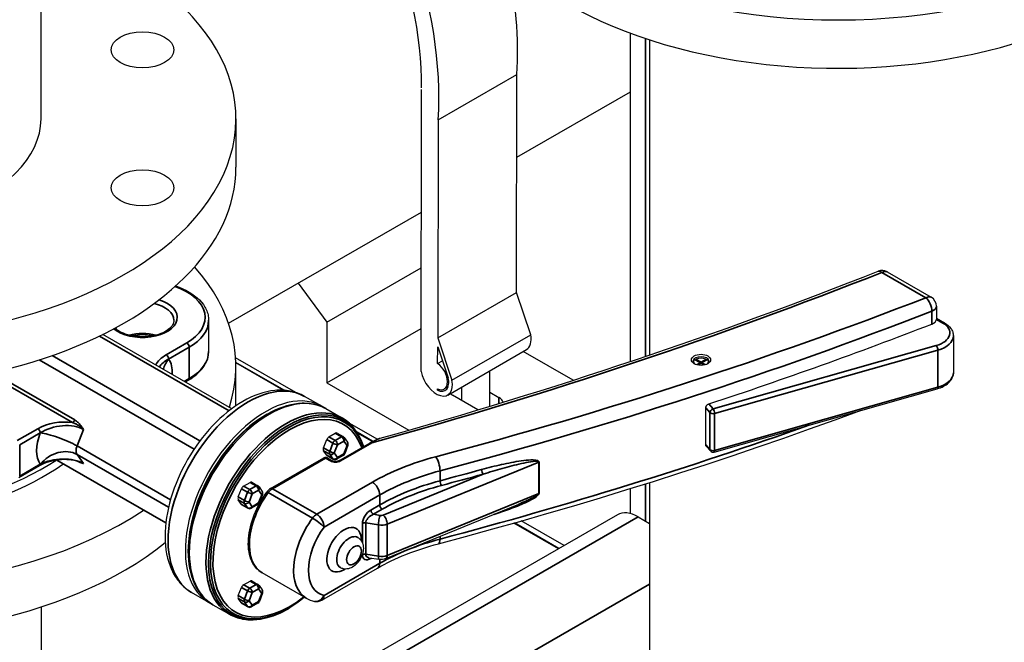
# Model space of a CAD drawing. Units: millimetres. Extents: x 0 to 21025, y 0 to 14850.
# Drawn here: x 17524 to 17807, y 5089 to 5268 of the extents above; entities that cross this region are included whole.
import ezdxf

# ---------------------------------------------------------------- set-up
doc = ezdxf.new("R2010")
doc.units = ezdxf.units.MM
doc.header["$LTSCALE"] = 25
doc.layers.add('可见 (ISO)', color=7, linetype='Continuous', lineweight=25)
doc.layers.add('可见窄的 (ISO)', color=7, linetype='Continuous', lineweight=35)

msp = doc.modelspace()

# ---------------------------------------------------------------- linework, layer by layer
at = {"layer": '可见 (ISO)'}
for p, q in [((17530.21509, 5239.486589), (17530.21509, 5506.413493)), ((17699.510076, 5169.782963), (17699.510076, 5264.079558)), ((17705.057803, 5262.15331), (17705.057803, 5171.650674)), ((17644.309622, 5239.173691), (17666.937039, 5252.203954)), ((17666.796854, 5189.621209), (17666.937039, 5252.203954)), ((17639.374307, 5166.912173), (17639.555763, 5247.919688)), ((17666.88382, 5228.445405), (17699.510076, 5247.233616)), ((17586.21509, 5239.486589), (17586.21509, 5225.588287)), ((17644.309622, 5239.173691), (17644.169437, 5176.590946)), ((17584.085231, 5180.764869), (17639.476788, 5212.662745)), ((17612.333146, 5181.080984), (17639.441012, 5196.691366)), ((17773.282326, 5195.540085), (17785.919203, 5188.262992)), ((17604.096877, 5192.288809), (17612.333146, 5181.080984)), ((17644.169437, 5176.590946), (17666.796854, 5189.621209)), ((17670.899554, 5177.478345), (17666.796854, 5189.621209)), ((17787.422106, 5185.663241), (17787.422106, 5181.97824)), ((17787.422106, 5182.221887), (17789.750087, 5180.881292)), ((17578.364248, 5181.637101), (17578.364248, 5172.644083)), ((17612.333146, 5181.080984), (17612.333146, 5163.634528)), ((17612.333146, 5163.634528), (17639.401882, 5179.222377)), ((17585.015191, 5156.239751), (17547.966542, 5177.574649)), ((17644.169437, 5176.590946), (17648.272137, 5164.448082)), ((17648.272137, 5164.448082), (17670.899554, 5177.478345)), ((17792.301308, 5177.164338), (17792.301308, 5166.536226)), ((17644.153, 5169.252935), (17644.163606, 5173.987731)), ((17644.163606, 5173.987731), (17647.172882, 5165.081101)), ((17647.043107, 5160.167594), (17669.670524, 5173.197856)), ((17603.369809, 5160.906841), (17586.131168, 5170.833914)), ((17683.114994, 5164.407935), (17668.760787, 5172.673974)), ((17718.405986, 5170.46801), (17719.810348, 5169.659291)), ((17718.405986, 5170.46801), (17718.405986, 5170.060814)), ((17719.810348, 5169.659291), (17721.21471, 5170.46801)), ((17721.21471, 5170.46801), (17721.21471, 5170.060814)), ((17600.050107, 5161.527898), (17586.197109, 5169.505309)), ((17599.775688, 5161.543919), (17586.201359, 5169.360855)), ((17586.21509, 5157.088639), (17586.21509, 5168.359989)), ((17644.153, 5169.252935), (17645.501061, 5170.029232)), ((17719.456795, 5169.455693), (17718.052432, 5170.264412)), ((17718.473368, 5168.889376), (17719.456795, 5169.455693)), ((17719.810348, 5169.252096), (17718.966322, 5168.766053)), ((17719.456795, 5169.048498), (17719.456795, 5169.455693)), ((17719.808978, 5169.251307), (17719.456795, 5169.454116)), ((17719.810348, 5169.659291), (17719.810348, 5169.252096)), ((17720.654374, 5168.766053), (17719.810348, 5169.252096)), ((17720.163901, 5169.454116), (17719.811718, 5169.251307)), ((17721.568263, 5170.264412), (17720.163901, 5169.455693)), ((17720.163901, 5169.048498), (17720.163901, 5169.455693)), ((17720.163901, 5169.455693), (17721.147328, 5168.889376)), ((17659.113106, 5156.918371), (17659.113106, 5167.118244)), ((17571.676289, 5163.921113), (17572.591203, 5164.447977)), ((17612.333146, 5163.634528), (17635.870427, 5150.08031)), ((17644.135717, 5161.537513), (17644.136637, 5161.947941)), ((17647.136872, 5162.529503), (17646.045042, 5161.90076)), ((17651.113106, 5158.567733), (17651.113106, 5162.51135)), ((17723.544912, 5143.77497), (17787.666494, 5161.957801)), ((17610.874023, 5156.932818), (17605.924276, 5159.783188)), ((17644.135717, 5161.537513), (17644.569511, 5161.787319)), ((17655.678791, 5155.938529), (17648.466302, 5160.091926)), ((17659.113106, 5160.964605), (17661.75991, 5159.440412)), ((17612.015444, 5156.275517), (17616.80367, 5153.518161)), ((17721.183574, 5145.875911), (17721.183574, 5156.504023)), ((17594.710755, 5154.390353), (17595.208822, 5154.679397)), ((17626.734367, 5147.452087), (17618.930495, 5151.946038)), ((17612.916564, 5148.123991), (17614.753681, 5149.181916)), ((17615.252714, 5149.230952), (17617.020481, 5148.212963)), ((17617.340329, 5147.920343), (17618.258888, 5146.609825)), ((17625.482151, 5146.882558), (17620.99305, 5149.467659)), ((17625.352727, 5146.815082), (17621.134166, 5149.244389)), ((17611.385633, 5144.994131), (17612.304192, 5147.362575)), ((17615.723201, 5141.284697), (17624.724708, 5146.468321)), ((17618.372344, 5145.674271), (17617.453785, 5143.305827)), ((17721.316607, 5145.485176), (17722.51208, 5144.087138)), ((17596.179186, 5133.287613), (17611.48056, 5142.099088)), ((17612.304192, 5142.866066), (17611.385633, 5144.176584)), ((17612.417532, 5142.760898), (17614.185299, 5141.742909)), ((17612.478625, 5142.099088), (17613.892838, 5141.284697)), ((17617.020481, 5142.800834), (17615.183363, 5141.742909)), ((17529.798164, 5139.805104), (17523.883554, 5136.399107)), ((17566.056948, 5123.318229), (17534.623798, 5141.419377)), ((17588.416564, 5134.015379), (17590.253681, 5135.073304)), ((17590.752714, 5135.122341), (17592.520481, 5134.104351)), ((17592.840329, 5133.811732), (17593.758888, 5132.501213)), ((17705.057803, 5135.026), (17705.057803, 4675.56548)), ((17586.885633, 5130.88552), (17587.804192, 5133.253963)), ((17593.872344, 5131.565659), (17592.953785, 5129.197216)), ((17699.510076, 5126.109864), (17699.510076, 5133.294001)), ((17587.804192, 5128.757454), (17586.885633, 5130.067973)), ((17587.917532, 5128.652286), (17589.685299, 5127.634297)), ((17592.520481, 5128.692222), (17590.683363, 5127.634297)), ((17629.266201, 5113.197936), (17667.462376, 5128.831291)), ((17695.793767, 5125.748143), (17530.21509, 5030.397724)), ((17701.782154, 5125.159707), (17705.057803, 5123.273386)), ((17678.864912, 5115.999464), (17666.037825, 5123.386092)), ((17678.988212, 5116.070467), (17666.203267, 5123.432827)), ((17680.462374, 5116.919381), (17668.179316, 5123.992723)), ((17572.523034, 5115.860752), (17572.523034, 5115.28489)), ((17624.397346, 5113.443423), (17627.365479, 5112.985435)), ((17606.428509, 5101.79497), (17593.700587, 5109.124493)), ((17610.903237, 5101.235531), (17626.911718, 5110.454202)), ((17588.416564, 5105.688816), (17590.253681, 5106.746742)), ((17590.752714, 5106.795778), (17592.520481, 5105.777789)), ((17592.840329, 5105.485169), (17593.758888, 5104.174651)), ((17578.436929, 5100.604894), (17573.487182, 5103.455264)), ((17586.885633, 5102.558957), (17587.804192, 5104.927401)), ((17593.872344, 5103.239097), (17592.953785, 5100.870653)), ((17579.578351, 5099.947593), (17584.366576, 5097.190238)), ((17587.804192, 5100.430892), (17586.885633, 5101.74141)), ((17587.917532, 5100.325724), (17589.685299, 5099.307734)), ((17592.520481, 5100.36566), (17590.683363, 5099.307734)), ((17530.21509, 5099.275025), (17530.21509, 4512.687195)), ((17601.464959, 5098.955676), (17601.173198, 5098.786358))]:
    msp.add_line(p, q, dxfattribs=at)
at = {"layer": '可见 (ISO)', "flags": 128}
for points in [[(17627.607174, 5147.744687), (17632.261135, 5149.054057), (17636.90429, 5150.376022), (17641.536572, 5151.710528), (17646.157839, 5153.057572), (17650.76803, 5154.417101), (17655.367007, 5155.789098), (17659.954698, 5157.173522), (17664.530966, 5158.570357), (17669.095739, 5159.97956), (17673.648907, 5161.401097), (17678.190355, 5162.834951), (17682.720008, 5164.281077), (17687.237752, 5165.73944), (17691.743486, 5167.210014), (17696.237102, 5168.692767), (17700.718506, 5170.187674), (17705.187616, 5171.694674), (17709.644305, 5173.213755), (17714.088491, 5174.744886), (17718.520067, 5176.288019), (17722.938938, 5177.843131), (17727.345003, 5179.41018), (17731.738168, 5180.989125), (17736.118339, 5182.579945), (17740.485413, 5184.182594), (17744.839304, 5185.797038), (17749.17989, 5187.423238), (17753.507097, 5189.061167), (17757.820803, 5190.710786), (17762.120955, 5192.372046), (17766.407431, 5194.044927), (17770.680123, 5195.729378)], [(17568.911918, 5191.484348), (17569.93317, 5191.107193), (17570.913344, 5190.691477), (17571.848636, 5190.238383), (17572.735474, 5189.749193), (17573.570312, 5189.225175), (17574.349684, 5188.667613), (17575.070318, 5188.077884), (17575.728932, 5187.457425), (17576.322248, 5186.807651), (17576.846926, 5186.130049), (17577.082446, 5185.781529), (17577.299498, 5185.426942), (17577.497653, 5185.066597), (17577.676473, 5184.700806), (17577.835512, 5184.329875), (17577.974239, 5183.954218), (17578.092335, 5183.574454), (17578.189532, 5183.19125), (17578.265582, 5182.805254), (17578.320221, 5182.417127), (17578.3532, 5182.027524), (17578.364249, 5181.637102)], [(17787.417453, 5181.888153), (17787.417844, 5181.892174), (17787.418208, 5181.896157), (17787.418545, 5181.900135), (17787.418883, 5181.904077), (17787.419206, 5181.908005), (17787.419503, 5181.911913), (17787.419786, 5181.915792), (17787.420056, 5181.919643), (17787.420312, 5181.923481), (17787.420528, 5181.927291), (17787.420757, 5181.931089), (17787.42096, 5181.934851), (17787.421148, 5181.938601), (17787.421324, 5181.942322), (17787.421472, 5181.946025), (17787.421607, 5181.949715), (17787.421715, 5181.95337), (17787.421836, 5181.957013), (17787.421917, 5181.960629), (17787.421998, 5181.964226), (17787.422052, 5181.967803), (17787.422092, 5181.971354), (17787.422106, 5181.974885), (17787.422119, 5181.978399)], [(17568.364249, 5181.6371), (17568.341351, 5181.30835), (17568.270924, 5180.976028), (17568.150407, 5180.640299), (17567.977212, 5180.301348), (17567.748756, 5179.959348), (17567.462687, 5179.616315), (17567.119161, 5179.277875), (17566.719751, 5178.948377), (17566.266037, 5178.632127), (17565.760347, 5178.333344), (17565.206814, 5178.055403), (17564.609686, 5177.80132), (17563.973228, 5177.574099), (17563.302186, 5177.376247), (17562.60183, 5177.209421), (17561.877429, 5177.075208), (17561.134304, 5176.975143), (17560.378018, 5176.910139), (17559.614227, 5176.880528), (17558.848598, 5176.886624), (17558.086795, 5176.928656), (17557.334477, 5177.006099), (17556.597186, 5177.118034), (17555.88045, 5177.263544), (17555.189786, 5177.441514), (17554.530265, 5177.649949), (17553.906762, 5177.886587), (17553.324181, 5178.149155), (17552.787137, 5178.434951), (17552.299128, 5178.740312), (17551.863412, 5179.06145), (17551.483084, 5179.394523)], [(17789.750082, 5180.881292), (17790.28677, 5180.540186), (17790.774446, 5180.161356), (17791.207689, 5179.74486), (17791.580294, 5179.290839), (17791.741517, 5179.050091), (17791.884641, 5178.800535), (17792.008519, 5178.542606), (17792.111991, 5178.277197), (17792.193925, 5178.005258), (17792.253214, 5177.727987), (17792.289197, 5177.447097), (17792.301308, 5177.164343)], [(17562.256135, 5177.140594), (17561.550705, 5177.254534), (17560.830257, 5177.336521), (17560.099761, 5177.385973), (17559.364241, 5177.402607), (17558.628718, 5177.386146), (17557.898239, 5177.336566), (17557.177802, 5177.254486), (17556.472363, 5177.140592)], [(17572.591203, 5164.447977), (17573.237636, 5164.838991), (17573.85282, 5165.249693), (17574.435274, 5165.679498), (17574.983541, 5166.127824), (17575.496186, 5166.594046), (17575.971761, 5167.077515), (17576.408824, 5167.577584), (17576.805895, 5168.093487), (17577.161439, 5168.624303), (17577.473922, 5169.169087), (17577.741787, 5169.726668), (17577.963568, 5170.295427), (17578.137813, 5170.873701), (17578.263168, 5171.459545), (17578.33887, 5172.050502), (17578.364249, 5172.644084)], [(17787.66649, 5161.957804), (17788.140585, 5162.104267), (17788.599143, 5162.27055), (17789.040329, 5162.456397), (17789.462351, 5162.661562), (17789.863454, 5162.885865), (17790.241939, 5163.129191), (17790.596054, 5163.391463), (17790.923949, 5163.672661), (17791.223455, 5163.97276), (17791.492426, 5164.291732), (17791.728246, 5164.629344), (17791.927786, 5164.984455), (17792.087877, 5165.355732), (17792.205065, 5165.740996), (17792.27691, 5166.136018), (17792.301308, 5166.53623)], [(17605.924271, 5159.78319), (17605.445547, 5160.045252), (17604.95604, 5160.286537), (17604.456438, 5160.507024), (17603.947439, 5160.706681), (17603.429745, 5160.885478), (17602.904057, 5161.043386), (17602.371068, 5161.180377), (17601.831485, 5161.296417), (17601.285996, 5161.391483), (17600.735306, 5161.465541), (17600.180118, 5161.518559), (17599.621122, 5161.550756), (17599.058787, 5161.562659), (17598.493464, 5161.55455), (17597.925484, 5161.526719), (17597.355173, 5161.479458), (17596.208927, 5161.32779), (17595.057407, 5161.101849), (17593.903292, 5160.80394), (17592.749158, 5160.436364), (17591.596501, 5160.001303), (17590.446913, 5159.500732), (17589.302127, 5158.936609), (17588.163875, 5158.310894), (17587.033879, 5157.625551), (17585.913876, 5156.882534), (17584.805606, 5156.083745), (17583.710922, 5155.231107), (17582.631725, 5154.326816), (17581.56993, 5153.373069), (17580.527445, 5152.372064), (17579.506172, 5151.326008), (17578.508018, 5150.237097), (17577.53496, 5149.107609), (17576.588924, 5147.940142), (17575.671718, 5146.737371), (17574.785157, 5145.501969), (17573.93106, 5144.236602), (17573.111231, 5142.943954), (17572.327489, 5141.626689), (17571.581604, 5140.287637), (17570.875078, 5138.929734), (17570.209328, 5137.555894), (17569.585782, 5136.169016), (17569.005855, 5134.77201), (17568.470964, 5133.367787), (17567.982521, 5131.959265), (17567.541749, 5130.549412), (17567.149612, 5129.141046), (17566.807073, 5127.736932), (17566.515094, 5126.339836), (17566.274635, 5124.952528), (17566.086653, 5123.577779), (17565.952075, 5122.218324), (17565.871598, 5120.876695), (17565.846027, 5119.555365), (17565.876178, 5118.256816), (17565.962876, 5116.983528), (17566.106948, 5115.737982), (17566.309214, 5114.522657), (17566.570667, 5113.339809), (17566.892462, 5112.191847), (17567.275211, 5111.082264), (17567.719489, 5110.014617), (17567.964884, 5109.497626), (17568.225877, 5108.99245), (17568.502542, 5108.499532), (17568.794947, 5108.019316), (17569.103174, 5107.552244), (17569.427285, 5107.098764), (17569.767374, 5106.659589), (17570.123202, 5106.23548), (17570.494342, 5105.827028), (17570.880409, 5105.434809), (17571.280979, 5105.059415), (17571.695643, 5104.701434), (17572.124014, 5104.361437), (17572.56566, 5104.040023), (17573.020189, 5103.737768), (17573.487176, 5103.455268)], [(17595.208828, 5154.679394), (17596.342742, 5155.305155), (17597.477186, 5155.866523), (17598.609744, 5156.361965), (17599.738054, 5156.789953), (17600.859731, 5157.149145), (17601.972341, 5157.438291), (17603.07349, 5157.656126), (17604.160679, 5157.80154), (17605.231276, 5157.873563), (17605.759515, 5157.881762), (17606.282621, 5157.871246), (17606.80022, 5157.841933), (17607.3119, 5157.793801), (17607.817288, 5157.726801), (17608.315985, 5157.640897), (17608.807591, 5157.536062), (17609.29172, 5157.41225), (17609.767932, 5157.269473), (17610.235799, 5157.107853), (17610.694899, 5156.927523), (17611.144822, 5156.728602), (17611.585144, 5156.511223), (17612.015441, 5156.275518)], [(17721.183573, 5156.504023), (17721.1854, 5156.556496), (17721.190896, 5156.610871), (17721.200074, 5156.666735), (17721.212967, 5156.723641), (17721.229583, 5156.781173), (17721.249942, 5156.838892), (17721.27401, 5156.896383), (17721.301489, 5156.953235), (17721.332044, 5157.009039), (17721.365343, 5157.063387), (17721.40103, 5157.115874), (17721.438773, 5157.166093), (17721.479086, 5157.214759), (17721.522534, 5157.2625), (17721.568754, 5157.308911), (17721.617469, 5157.353561), (17721.668362, 5157.396026), (17721.72111, 5157.435896), (17721.775382, 5157.472795), (17721.830739, 5157.506544), (17721.886737, 5157.537), (17721.942883, 5157.564055), (17721.99874, 5157.587554), (17722.053834, 5157.607383)], [(17622.857308, 5145.392949), (17622.636403, 5146.064029), (17622.393609, 5146.716543), (17622.129038, 5147.349811), (17621.842812, 5147.963151), (17621.535055, 5148.555886), (17621.205875, 5149.127343), (17620.855436, 5149.676814), (17620.484031, 5150.203591), (17620.091978, 5150.706981), (17619.679613, 5151.186269), (17619.24725, 5151.640761), (17618.795273, 5152.069732), (17618.324303, 5152.472538), (17617.834946, 5152.848607), (17617.327861, 5153.197344), (17616.803674, 5153.518159)], [(17644.358365, 5117.44833), (17652.197584, 5119.553012), (17660.004988, 5121.696737), (17667.780006, 5123.879333), (17675.522048, 5126.100649), (17683.230548, 5128.360513), (17690.904906, 5130.658769), (17698.544585, 5132.995233), (17706.148982, 5135.369747), (17713.717538, 5137.782129), (17721.249713, 5140.232193), (17728.744913, 5142.719771), (17736.202585, 5145.24467), (17743.622184, 5147.806717), (17751.003135, 5150.405707), (17758.344921, 5153.041452), (17765.646967, 5155.713765)], [(17624.724709, 5146.46832), (17625.440725, 5146.861123), (17626.159585, 5147.210571), (17626.881624, 5147.507985), (17627.607174, 5147.744687)], [(17721.316797, 5145.485351), (17721.306122, 5145.49821), (17721.295832, 5145.511463), (17721.285932, 5145.5251), (17721.276451, 5145.539107), (17721.267387, 5145.553488), (17721.258776, 5145.568217), (17721.250603, 5145.583304), (17721.242915, 5145.598716), (17721.2357, 5145.614459), (17721.22895, 5145.630509), (17721.222678, 5145.646839), (17721.216865, 5145.663433), (17721.211531, 5145.680268), (17721.206662, 5145.697333), (17721.202266, 5145.714596), (17721.198341, 5145.732038), (17721.194868, 5145.749659), (17721.19186, 5145.767416), (17721.189332, 5145.785298), (17721.187261, 5145.803289), (17721.185643, 5145.821365), (17721.184496, 5145.839504), (17721.183809, 5145.857694), (17721.183573, 5145.875911)], [(17541.412672, 5140.886153), (17541.079377, 5141.004406), (17540.732784, 5141.112828), (17540.374802, 5141.211017), (17540.007337, 5141.298575), (17539.632277, 5141.375111), (17539.251147, 5141.440319), (17538.863513, 5141.494522), (17538.470601, 5141.537858), (17537.675215, 5141.592188), (17536.876458, 5141.603907), (17536.077387, 5141.574583), (17535.285375, 5141.506381), (17534.508993, 5141.401426), (17533.749922, 5141.261182), (17533.012027, 5141.087918), (17532.301518, 5140.884269), (17531.623062, 5140.652386), (17530.976626, 5140.393323), (17530.366668, 5140.109903), (17529.798164, 5139.805104)], [(17615.723201, 5141.284697), (17615.560045, 5141.208179), (17615.341364, 5141.141171), (17615.08439, 5141.09644), (17614.808019, 5141.08081), (17614.531637, 5141.096437), (17614.274672, 5141.141164), (17614.055999, 5141.20818), (17613.892833, 5141.2847)], [(17593.70059, 5109.124491), (17593.178519, 5109.459596), (17592.688987, 5109.843801), (17592.233792, 5110.274435), (17591.814759, 5110.748814), (17591.433702, 5111.264259), (17591.092078, 5111.817948), (17590.789829, 5112.407125), (17590.526905, 5113.02948), (17590.303201, 5113.682757), (17590.118655, 5114.364683), (17589.973189, 5115.072992), (17589.866535, 5115.805718), (17589.798326, 5116.560881), (17589.768173, 5117.336437), (17589.775724, 5118.13032), (17589.820628, 5118.940462), (17589.902522, 5119.764803), (17590.020989, 5120.601208), (17590.175413, 5121.447365), (17590.36508, 5122.300986), (17590.589318, 5123.159756), (17590.847436, 5124.021371), (17591.138743, 5124.883518), (17591.462408, 5125.743786), (17591.817311, 5126.59979), (17592.202321, 5127.449161), (17592.616317, 5128.289525), (17593.05817, 5129.118511), (17593.52672, 5129.933765), (17594.020621, 5130.732973), (17594.538428, 5131.513902), (17595.078695, 5132.274336)], [(17596.179189, 5133.287612), (17595.86857, 5133.082242), (17595.581593, 5132.841763), (17595.318013, 5132.571028), (17595.078695, 5132.274336)], [(17621.192265, 5119.25712), (17621.407132, 5119.12068), (17621.608818, 5118.96735), (17621.795721, 5118.799454), (17621.966292, 5118.619286), (17622.254803, 5118.232066), (17622.476065, 5117.822496), (17622.635424, 5117.404225), (17622.74076, 5116.98458), (17622.799502, 5116.56695), (17622.818655, 5116.153885), (17622.80272, 5115.745613), (17622.755018, 5115.342403), (17622.678848, 5114.944534), (17622.576565, 5114.552376), (17622.44952, 5114.16684), (17622.299091, 5113.788961), (17622.126613, 5113.419797), (17621.933237, 5113.06065), (17621.71975, 5112.713081), (17621.486899, 5112.378649), (17621.235447, 5112.058904), (17620.965984, 5111.755412), (17620.678346, 5111.470025), (17620.372199, 5111.204672), (17620.047188, 5110.961237), (17619.702196, 5110.741692), (17619.335376, 5110.550501), (17618.944909, 5110.39266), (17618.528855, 5110.273279), (17618.085917, 5110.200886), (17617.621443, 5110.186724), (17617.142101, 5110.242042), (17616.900628, 5110.29923), (17616.661597, 5110.376585), (17616.427792, 5110.473972), (17616.201943, 5110.591286)], [(17626.911715, 5110.454204), (17627.857234, 5110.986787), (17628.824563, 5111.508083), (17629.813202, 5112.017755), (17630.822664, 5112.515456), (17631.852407, 5113.000878), (17632.90189, 5113.473715), (17633.970586, 5113.93365), (17635.057946, 5114.380397), (17636.16338, 5114.813687), (17637.286326, 5115.23324), (17638.426199, 5115.638799), (17639.582403, 5116.030115), (17640.754334, 5116.406952), (17641.941398, 5116.769068), (17643.142946, 5117.116267), (17644.358365, 5117.44833)], [(17579.578346, 5099.947596), (17579.158503, 5100.201455), (17578.74948, 5100.473182), (17578.3516, 5100.762478), (17577.965193, 5101.069042), (17577.59057, 5101.392582), (17577.228054, 5101.732796), (17576.877969, 5102.089375), (17576.540542, 5102.461947), (17576.215932, 5102.850157), (17575.90431, 5103.253639), (17575.605851, 5103.672036), (17575.320699, 5104.104999), (17575.049039, 5104.552157), (17574.790989, 5105.013149), (17574.315913, 5105.975267), (17573.895985, 5106.988571), (17573.531688, 5108.0503), (17573.223317, 5109.157735), (17572.970977, 5110.30817), (17572.774808, 5111.498874), (17572.63485, 5112.72711), (17572.550965, 5113.990067), (17572.52304, 5115.284886)], [(17629.266202, 5113.197935), (17629.02618, 5113.110571), (17628.787449, 5113.043572), (17628.312559, 5112.96217), (17627.839183, 5112.943507), (17627.365479, 5112.985434)], [(17605.945239, 5102.073267), (17604.838335, 5101.205276), (17603.720998, 5100.39503), (17602.595715, 5099.644502), (17601.464956, 5098.955678)], [(17606.428506, 5101.794972), (17606.991884, 5101.500254), (17607.576828, 5101.252029), (17608.179012, 5101.051335), (17608.794205, 5100.898354)], [(17584.366579, 5097.190236), (17584.796877, 5096.954531), (17585.237198, 5096.737153), (17585.687121, 5096.538232), (17586.146221, 5096.357902), (17586.614088, 5096.196282), (17587.090301, 5096.053505), (17587.574429, 5095.929693), (17588.066035, 5095.824858), (17588.564732, 5095.738954), (17589.07012, 5095.671954), (17589.581801, 5095.623822), (17590.099399, 5095.594509), (17590.622505, 5095.583993), (17591.150744, 5095.592192), (17592.221341, 5095.664215), (17593.30853, 5095.809629), (17594.40968, 5096.027463), (17595.522289, 5096.31661), (17596.643966, 5096.675802), (17597.772276, 5097.10379), (17598.904834, 5097.599232), (17600.039278, 5098.1606), (17601.173192, 5098.786361)]]:
    msp.add_lwpolyline(points, dxfattribs=at)
at = {"layer": '可见 (ISO)'}
for centre, radius, start, end in [((17771.785229, 5192.940335), 3, 60.064008, 111.61488), ((17784.422106, 5185.663241), 3, 0, 60.064008), ((17616.521448, 5147.34638), 1, 35.027094, 60.064008), ((17617.440007, 5146.035861), 1, 338.802106, 35.027094), ((17611.979592, 5141.232505), 1, 60.064008, 119.935992), ((17616.521448, 5143.667418), 1, 299.935992, 338.802106), ((17723.2721, 5144.737037), 1, 220.534011, 285.831641), ((17614.684331, 5142.609492), 1, 240.064008, 299.935992), ((17592.021448, 5133.237768), 1, 35.027094, 60.064008), ((17592.940007, 5131.92725), 1, 338.802106, 35.027094), ((17592.021448, 5129.558806), 1, 299.935992, 338.802106), ((17590.184331, 5128.50088), 1, 240.064008, 299.935992), ((17592.021448, 5104.911205), 1, 35.027094, 60.064008), ((17592.940007, 5103.600687), 1, 338.802106, 35.027094), ((17592.021448, 5101.232243), 1, 299.935992, 338.802106), ((17609.406141, 5103.835282), 3, 258.230184, 299.935992), ((17590.184331, 5100.174318), 1, 240.064008, 299.935992)]:
    msp.add_arc(centre, radius, start, end, dxfattribs=at)
for centre, major_axis, ratio, start_param, end_param in [((17565.310545, 5291.118728), (-55.891608, 97.057345), 0.578093, 3.8583972821, 5.958827046), ((17565.310545, 5291.118728), (-52.398382, 90.991261), 0.578093, 3.9289245254, 5.9920618862), ((17759.057803, 5331.238274), (-110, 0), 0.575862, 5.8144922556, 8.7141815872), ((17759.057803, 5317.339973), (-110, 0), 0.575862, 0, 2.524098044), ((17476.21509, 5239.486589), (-110, 0), 0.575862, 5.2255219068, 10.4824413612), ((17587.937962, 5304.148991), (-55.891608, 97.057345), 0.578093, 3.8583972821, 4.2062845354), ((17476.21509, 5239.486589), (54, 0), 0.575862, 3.1415926536, 6.2831853072), ((17476.21509, 5225.588287), (-110, 0), 0.575862, 0, 3.1415926536), ((17476.21509, 5168.359989), (-110, 0), 0.575862, 5.8144922556, 8.7141815872), ((17476.21509, 5168.359989), (110, 0), 0.575862, 6.0971269129, 6.7518783588), ((17784.422106, 5181.984279), (3, 0), 0.575862, 5.3066385194, 6.2275148), ((17476.21509, 5170.81263), (-77.5, 0), 0.575862, 6.0814632953, 8.7052517362), ((17226.214664, 5657.693955), (1000, 0), 0.575862, 5.231189879, 5.3066385194), ((17666.426815, 5178.830649), (3.243709, -5.632792), 0.578093, 0, 1.0196305116), ((17719.810348, 5169.864467), (-2.25, 0), 0.575862, 2.4665920245, 6.9581859362), ((17719.810348, 5169.455693), (-2.25, 0), 0.575862, 4.0383318313, 5.3864461294), ((17476.21509, 5168.359989), (-77.5, 0), 0.575862, 0, 2.4624657083), ((17643.799398, 5165.800386), (2.245645, -3.899625), 0.578093, 5.605904312, 8.5299570282), ((17719.810348, 5169.455693), (-2.25, 0), 0.575862, 5.6091281581, 6.1247799555), ((17719.810348, 5169.455693), (2.25, 0), 0.575862, 0.1584053516, 0.6740571491), ((17643.799398, 5165.800386), (3.243709, -5.632792), 0.578093, 4.2026416306, 7.3028158187), ((17643.799398, 5165.800386), (2.495161, -4.332917), 0.578093, 5.5949905031, 7.3744546709), ((17594.655476, 5128.768856), (-16.218547, -28.163962), 0.578093, 3.1070539101, 6.3177240506), ((17651.506861, 5161.842867), (-4.3, 0), 0.575862, 0.5268854651, 0.7853981634), ((17658.719351, 5157.689471), (4.3, 0), 0.575862, 0.1624225114, 0.7853981634), ((17476.21509, 5154.461688), (-110, 0), 0.575862, 0, 2.524098044), ((17594.796898, 5128.687417), (-15.719515, -27.297378), 0.578093, 3.9289245254, 5.4958534354), ((17658.719351, 5157.689471), (-4.3, 0), 0.575862, 0.7853981634, 0.8064330415), ((17612.916564, 5147.306443), (0.499032, 0.866583), 0.578093, 0.783464455, 1.8306620062), ((17614.753681, 5148.364369), (0.499032, 0.866583), 0.578093, 0, 0.783464455), ((17611.998005, 5144.938), (-0.499032, -0.866583), 0.578093, 4.9722546598, 6.019452211), ((17612.916564, 5143.627481), (-0.499032, -0.866583), 0.578093, 6.019452211, 6.2831853072), ((17588.416564, 5133.197832), (0.499032, 0.866583), 0.578093, 0.783464455, 1.8306620062), ((17590.253681, 5134.255757), (0.499032, 0.866583), 0.578093, 0, 0.783464455), ((17587.498005, 5130.829388), (-0.499032, -0.866583), 0.578093, 4.9722546598, 6.019452211), ((17588.416564, 5129.51887), (-0.499032, -0.866583), 0.578093, 6.019452211, 6.2831853072), ((17701.782154, 5115.349141), (-5.988387, 10.399001), 0.578093, 5.4997208522, 6.2831853072), ((17588.416564, 5104.871269), (0.499032, 0.866583), 0.578093, 0.783464455, 1.8306620062), ((17590.253681, 5105.929195), (0.499032, 0.866583), 0.578093, 0, 0.783464455), ((17587.498005, 5102.502825), (-0.499032, -0.866583), 0.578093, 4.9722546598, 6.019452211), ((17588.416564, 5101.192307), (-0.499032, -0.866583), 0.578093, 6.019452211, 6.2831853072)]:
    msp.add_ellipse(centre, major_axis=major_axis, ratio=ratio, start_param=start_param, end_param=end_param, dxfattribs=at)
for centre, major_axis in [((17559.364248, 5259.320134), (-9, 0)), ((17559.364248, 5219.653043), (-9, 0)), ((17719.810348, 5170.273241), (2.75, 0))]:
    msp.add_ellipse(centre, major_axis=major_axis, ratio=0.575862, dxfattribs=at)
at = {"layer": '可见窄的 (ISO)'}
for p, q in [((17703.903474, 5171.259991), (17703.903474, 5262.533185)), ((17771.785229, 5195.392976), (17784.422106, 5188.115883)), ((17786.101767, 5184.231818), (17786.101767, 5180.552856)), ((17787.417458, 5181.888153), (17789.251055, 5180.832255)), ((17547.019612, 5177.11072), (17584.258899, 5155.666041)), ((17572.09217, 5175.125126), (17566.17756, 5171.719128)), ((17566.884667, 5170.494385), (17572.799277, 5173.900383)), ((17572.799277, 5173.900383), (17572.799277, 5164.907364)), ((17787.393683, 5174.365528), (17723.2721, 5156.182697)), ((17575.877299, 5147.013928), (17533.398877, 5171.475625)), ((17723.713868, 5154.848528), (17787.835451, 5173.031359)), ((17787.835451, 5173.031359), (17787.835451, 5162.403246)), ((17529.731194, 5170.245531), (17574.196921, 5144.639422)), ((17517.586586, 5164.750086), (17539.279589, 5152.257916)), ((17539.891962, 5153.019331), (17518.198958, 5165.511501)), ((17572.799277, 5164.907364), (17571.381457, 5164.090896)), ((17787.835451, 5162.403246), (17723.713868, 5144.220415)), ((17661.75991, 5159.440412), (17661.75991, 5157.722641)), ((17721.183574, 5156.504023), (17722.374971, 5155.110753)), ((17723.2721, 5156.182697), (17722.053841, 5157.607382)), ((17722.374971, 5155.110753), (17722.374971, 5144.48264)), ((17723.713868, 5144.220415), (17723.713868, 5154.848528)), ((17529.299131, 5150.482253), (17523.384521, 5147.076256)), ((17524.091628, 5145.851513), (17530.006238, 5149.257511)), ((17540.562072, 5145.550891), (17542.399189, 5150.287779)), ((17614.684331, 5147.106001), (17612.916564, 5148.123991)), ((17616.521448, 5148.163927), (17614.684331, 5147.106001)), ((17614.753681, 5149.181916), (17616.521448, 5148.163927)), ((17524.091628, 5145.851513), (17524.091628, 5136.858495)), ((17567.408662, 5130.090968), (17540.562072, 5145.550891)), ((17613.1534, 5143.976142), (17611.385633, 5144.994131)), ((17612.304192, 5147.362575), (17614.071959, 5146.344586)), ((17614.071959, 5146.344586), (17613.1534, 5143.976142)), ((17614.472879, 5143.512815), (17615.391438, 5145.881258)), ((17615.391438, 5145.881258), (17617.228555, 5146.939184)), ((17616.222233, 5141.235661), (17625.223741, 5146.419284)), ((17617.228555, 5146.939184), (17618.147114, 5145.628666)), ((17618.147114, 5145.628666), (17617.228555, 5143.260222)), ((17722.374971, 5144.48264), (17721.183574, 5145.875911)), ((17542.399189, 5140.477213), (17540.562072, 5143.09825)), ((17540.562072, 5143.09825), (17566.857048, 5127.95598)), ((17611.385633, 5144.176584), (17613.1534, 5143.158595)), ((17614.071959, 5141.848077), (17612.304192, 5142.866066)), ((17613.1534, 5143.158595), (17614.071959, 5141.848077)), ((17615.391438, 5142.202296), (17614.472879, 5143.512815)), ((17617.228555, 5143.260222), (17615.391438, 5142.202296)), ((17530.006238, 5140.264492), (17524.091628, 5136.858495)), ((17566.069581, 5123.430654), (17534.789318, 5141.44376)), ((17596.678219, 5133.238577), (17611.979592, 5142.050052)), ((17611.979592, 5142.050052), (17613.393806, 5141.235661)), ((17629.66727, 5123.103153), (17673.186999, 5140.915391)), ((17673.186999, 5140.915391), (17673.186999, 5131.922373)), ((17673.31922, 5131.968088), (17673.31922, 5140.961107)), ((17657.213119, 5137.42551), (17628.508618, 5125.677012)), ((17644.844555, 5138.400121), (17644.844555, 5135.538706)), ((17590.184331, 5132.99739), (17588.416564, 5134.015379)), ((17592.021448, 5134.055315), (17590.184331, 5132.99739)), ((17590.253681, 5135.073304), (17592.021448, 5134.055315)), ((17625.414621, 5135.127725), (17609.406141, 5125.909054)), ((17703.903474, 5123.93812), (17703.903474, 5134.663466)), ((17588.6534, 5129.86753), (17586.885633, 5130.88552)), ((17587.804192, 5133.253963), (17589.571959, 5132.235974)), ((17589.571959, 5132.235974), (17588.6534, 5129.86753)), ((17589.972879, 5129.404203), (17590.891438, 5131.772647)), ((17590.891438, 5131.772647), (17592.728555, 5132.830572)), ((17592.728555, 5132.830572), (17593.647114, 5131.520054)), ((17593.647114, 5131.520054), (17592.728555, 5129.15161)), ((17595.48744, 5132.129984), (17608.215362, 5124.800461)), ((17609.406141, 5125.909054), (17596.678219, 5133.238577)), ((17611.527461, 5122.234826), (17627.535942, 5131.453496)), ((17627.535942, 5131.453496), (17627.535942, 5128.592082)), ((17673.186999, 5131.922373), (17629.66727, 5114.110134)), ((17586.885633, 5130.067973), (17588.6534, 5129.049983)), ((17589.571959, 5127.739465), (17587.804192, 5128.757454)), ((17588.6534, 5129.049983), (17589.571959, 5127.739465)), ((17590.891438, 5128.093685), (17589.972879, 5129.404203)), ((17592.728555, 5129.15161), (17590.891438, 5128.093685)), ((17627.535942, 5128.592082), (17624.980989, 5127.120782)), ((17701.782154, 5125.159707), (17530.21509, 5026.360806)), ((17625.688096, 5125.896039), (17628.243048, 5127.367339)), ((17627.670473, 5125.590155), (17625.688096, 5125.896039)), ((17622.531499, 5123.257573), (17622.531499, 5117.693827)), ((17623.497425, 5114.413599), (17623.497425, 5123.406617)), ((17623.497425, 5123.406617), (17627.152835, 5122.842582)), ((17627.152835, 5122.842582), (17627.152835, 5113.849563)), ((17629.66727, 5114.110134), (17629.66727, 5123.103153)), ((17644.844555, 5119.574017), (17644.844555, 5118.77899)), ((17622.531499, 5114.406736), (17622.531499, 5114.264555)), ((17627.152835, 5113.849563), (17623.497425, 5114.413599)), ((17627.535942, 5111.832365), (17611.527461, 5102.613695)), ((17624.980989, 5113.222481), (17625.160243, 5113.325706)), ((17627.535942, 5112.963237), (17627.535942, 5111.832365)), ((17705.057803, 5105.871851), (17530.21509, 5005.186629)), ((17590.184331, 5104.670827), (17588.416564, 5105.688816)), ((17592.021448, 5105.728752), (17590.184331, 5104.670827)), ((17590.253681, 5106.746742), (17592.021448, 5105.728752)), ((17588.6534, 5101.540968), (17586.885633, 5102.558957)), ((17587.804192, 5104.927401), (17589.571959, 5103.909412)), ((17589.571959, 5103.909412), (17588.6534, 5101.540968)), ((17589.972879, 5101.07764), (17590.891438, 5103.446084)), ((17590.891438, 5103.446084), (17592.728555, 5104.50401)), ((17592.728555, 5104.50401), (17593.647114, 5103.193491)), ((17593.647114, 5103.193491), (17592.728555, 5100.825048)), ((17586.885633, 5101.74141), (17588.6534, 5100.723421)), ((17589.571959, 5099.412902), (17587.804192, 5100.430892)), ((17588.6534, 5100.723421), (17589.571959, 5099.412902)), ((17590.891438, 5099.767122), (17589.972879, 5101.07764)), ((17592.728555, 5100.825048), (17590.891438, 5099.767122))]:
    msp.add_line(p, q, dxfattribs=at)
at = {"layer": '可见窄的 (ISO)', "flags": 128}
for points in [[(17539.279587, 5152.257917), (17539.417992, 5152.208774), (17539.556278, 5152.156469), (17539.694377, 5152.101035), (17539.832218, 5152.042503), (17539.9697, 5151.980923), (17540.106727, 5151.916341), (17540.243196, 5151.848812), (17540.379009, 5151.778381), (17540.514004, 5151.705149), (17540.648103, 5151.629156), (17540.781274, 5151.550411), (17540.913473, 5151.468926), (17541.044666, 5151.38471), (17541.174818, 5151.297773), (17541.303886, 5151.208126), (17541.431824, 5151.11578), (17541.558505, 5151.020762), (17541.683795, 5150.923154), (17541.807571, 5150.823037), (17541.929695, 5150.720498), (17542.050041, 5150.615624), (17542.168496, 5150.508486), (17542.284919, 5150.399178), (17542.399187, 5150.28778)], [(17542.399187, 5150.28778), (17542.316208, 5150.428943), (17542.231544, 5150.568698), (17542.145159, 5150.706905), (17542.057034, 5150.843415), (17541.967133, 5150.97809), (17541.87542, 5151.110791), (17541.781876, 5151.24137), (17541.686452, 5151.369695), (17541.589139, 5151.495616), (17541.489937, 5151.619007), (17541.388817, 5151.739771), (17541.285729, 5151.857821), (17541.180643, 5151.97306), (17541.073508, 5152.085398), (17540.964288, 5152.194742), (17540.85294, 5152.301001), (17540.739472, 5152.40403), (17540.623973, 5152.503607), (17540.506513, 5152.599557), (17540.387156, 5152.691718), (17540.265954, 5152.779929), (17540.142976, 5152.86403), (17540.01829, 5152.943878), (17539.891959, 5153.019333)], [(17625.223741, 5146.419284), (17625.323403, 5146.495752), (17625.423259, 5146.570713), (17625.523272, 5146.644133), (17625.623399, 5146.715973), (17625.723629, 5146.786187), (17625.823922, 5146.85474), (17625.924227, 5146.921598), (17626.024538, 5146.986705), (17626.124819, 5147.050012), (17626.225037, 5147.111478), (17626.325159, 5147.17106), (17626.425164, 5147.228705), (17626.525033, 5147.284377), (17626.624727, 5147.338088), (17626.724219, 5147.389744), (17626.823509, 5147.43923), (17626.922552, 5147.486451), (17627.021338, 5147.531297), (17627.119837, 5147.573668), (17627.218032, 5147.613453), (17627.315885, 5147.650557), (17627.413366, 5147.684879), (17627.510472, 5147.716301), (17627.607179, 5147.744722)], [(17540.786422, 5141.096949), (17540.864488, 5141.059238), (17540.941562, 5141.022673), (17541.017618, 5140.987254), (17541.092631, 5140.952982), (17541.166624, 5140.91983), (17541.239623, 5140.887776), (17541.311659, 5140.856792), (17541.382766, 5140.826851), (17541.452949, 5140.797942), (17541.522215, 5140.77005), (17541.590577, 5140.743154), (17541.658021, 5140.717252), (17541.724568, 5140.692319), (17541.790221, 5140.668343), (17541.854978, 5140.645308), (17541.918852, 5140.623199), (17541.981856, 5140.60199), (17542.043986, 5140.581672), (17542.105259, 5140.562223), (17542.165686, 5140.54362), (17542.225276, 5140.52584), (17542.284049, 5140.50886), (17542.342016, 5140.49266), (17542.399187, 5140.477214)], [(17542.399187, 5140.477214), (17542.36063, 5140.494981), (17542.321821, 5140.512677), (17542.282749, 5140.530314), (17542.243434, 5140.547882), (17542.20387, 5140.565389), (17542.164071, 5140.582828), (17542.12404, 5140.600203), (17542.083776, 5140.617515), (17542.043294, 5140.63476), (17542.002588, 5140.651945), (17541.961672, 5140.669064), (17541.920547, 5140.68612), (17541.879221, 5140.703111), (17541.837696, 5140.720041), (17541.79598, 5140.736908), (17541.754076, 5140.753717), (17541.711991, 5140.770465), (17541.669728, 5140.787156), (17541.627287, 5140.803792), (17541.584686, 5140.820369), (17541.541917, 5140.836892), (17541.498984, 5140.853367), (17541.455902, 5140.869786), (17541.412672, 5140.886153)], [(17673.319228, 5140.961104), (17672.929059, 5141.365229), (17672.306456, 5141.495216), (17671.6395, 5141.532754), (17670.954267, 5141.52062), (17670.264572, 5141.479215), (17669.569672, 5141.416547), (17668.870351, 5141.336225), (17668.167713, 5141.241873), (17667.462862, 5141.13699), (17666.756727, 5141.023123), (17666.049446, 5140.900838), (17665.341069, 5140.770737), (17664.631676, 5140.63341), (17663.921347, 5140.489445), (17663.210127, 5140.339444), (17662.498102, 5140.183996), (17661.785341, 5140.023503), (17661.07193, 5139.857888), (17660.357952, 5139.687275), (17659.643496, 5139.511785), (17658.928645, 5139.331538), (17658.213463, 5139.146628), (17657.498066, 5138.957052), (17656.782544, 5138.762808)], [(17657.21312, 5137.425511), (17657.903064, 5137.64209), (17658.593001, 5137.855591), (17659.282833, 5138.066003), (17659.97247, 5138.273306), (17660.661824, 5138.47744), (17661.350834, 5138.678305), (17662.039399, 5138.87582), (17662.727451, 5139.069884), (17663.414897, 5139.260538), (17664.101685, 5139.447503), (17664.787718, 5139.630386), (17665.472948, 5139.808778), (17666.157318, 5139.982263), (17666.840738, 5140.150452), (17667.523156, 5140.312933), (17668.204421, 5140.469322), (17668.88369, 5140.618447), (17669.55984, 5140.757867), (17670.231819, 5140.885014), (17670.898872, 5140.997392), (17671.561721, 5141.089749), (17672.206996, 5141.146779), (17672.809436, 5141.136757), (17673.187001, 5140.915389)], [(17660.265684, 5125.8857), (17660.834852, 5126.064896), (17661.40368, 5126.247565), (17661.972119, 5126.433745), (17662.540144, 5126.623459), (17663.107683, 5126.816607), (17663.674734, 5127.013378), (17664.241221, 5127.214067), (17664.807132, 5127.418942), (17665.372446, 5127.628281), (17665.937092, 5127.842381), (17666.501075, 5128.061504), (17667.064325, 5128.285947), (17667.626844, 5128.515972), (17668.188473, 5128.751794), (17668.748688, 5128.994004), (17669.306908, 5129.244098), (17669.862576, 5129.503586), (17670.415155, 5129.77398), (17670.964412, 5130.05697), (17671.511394, 5130.357496), (17672.048888, 5130.681957), (17672.567206, 5131.037645), (17673.046827, 5131.456798), (17673.319228, 5131.968085)], [(17673.187001, 5131.922371), (17673.116444, 5131.748296), (17672.944765, 5131.566633), (17672.731576, 5131.396491), (17672.507496, 5131.240889), (17672.273925, 5131.093728), (17672.034045, 5130.952154), (17671.789826, 5130.814706), (17671.542232, 5130.681045), (17671.29219, 5130.550863), (17671.040617, 5130.423849), (17670.788495, 5130.299662), (17670.536241, 5130.177879), (17670.283225, 5130.057943), (17670.029444, 5129.939745), (17669.774957, 5129.823185), (17669.519838, 5129.708153), (17669.264114, 5129.594562), (17669.007865, 5129.482304), (17668.751143, 5129.371276), (17668.493997, 5129.261385), (17668.236496, 5129.152521), (17667.978703, 5129.044582), (17667.720676, 5128.937482), (17667.462475, 5128.831248)]]:
    msp.add_lwpolyline(points, dxfattribs=at)
at = {"layer": '可见窄的 (ISO)'}
for centre, major_axis, ratio, start_param, end_param in [((17771.785229, 5192.940335), (-1.105098, 2.789043), 0.463421, 5.5757911985, 6.2831853072), ((17146.557317, 5718.666896), (1103, 0), 0.575862, 5.1612811735, 5.3150577315), ((17771.785229, 5192.940335), (1.497097, 2.59975), 0.578093, 0, 0.783464455), ((17559.364248, 5182.454648), (18, 0), 0.575862, 5.4977871438, 7.3075098501), ((17559.364248, 5182.454648), (10, 0), 0.575862, 3.7427166333, 7.3571134253), ((17226.214664, 5663.825559), (-997, 0), 0.575862, 2.0027324516, 2.1650458658), ((17784.422106, 5185.663241), (1.497097, 2.59975), 0.578093, 0, 0.783464455), ((17784.422106, 5185.663241), (1.087914, -2.79579), 0.457734, 0.8662365371, 2.4370328639), ((17559.364248, 5181.637101), (9, 0), 0.575862, 0, 1.1904009916), ((17784.422106, 5185.663241), (3, 0), 0.575862, 5.3066385194, 6.2831853072), ((17226.214664, 5661.372917), (1000, 0), 0.575862, 5.1443251052, 5.3066385194), ((17559.364248, 5181.637101), (19, 0), 0.575862, 5.4977871438, 6.2831853072), ((17784.301308, 5177.981885), (7, 0), 0.575862, 5.1699573178, 7.0685834706), ((17789.251055, 5180.014708), (0.499032, 0.866583), 0.578093, 0, 0.783464455), ((17559.364248, 5172.644083), (-9, 0), 0.575862, 4.2760114243, 5.1487665365), ((17784.301308, 5177.164338), (8, 0), 0.575862, 5.1699573178, 6.2831853072), ((17572.09217, 5174.307578), (0.499032, -0.866583), 0.578093, 0.7873318718, 2.3581281986), ((17787.393683, 5173.547981), (-0.272812, 0.962067), 0.361166, 4.0467713227, 5.6175676495), ((17572.541521, 5168.054367), (9.698426, 1.176146), 0.564325, 2.2161904791, 2.7952527564), ((17572.541521, 5167.23682), (-8.786222, -0.788184), 0.534243, 5.3630325574, 5.9086573834), ((17572.541521, 5167.23682), (-6.551046, -4.59171), 0.787757, 5.0649692895, 5.5071770131), ((17566.17756, 5170.901581), (0.499032, -0.866583), 0.578093, 0.7873318718, 2.3581281986), ((17560.14857, 5162.118816), (5.489354, 9.532418), 0.578093, 5.4398273012, 6.019452211), ((17559.364248, 5172.644083), (19, 0), 0.575862, 5.4977871438, 6.2831853072), ((17572.09217, 5165.31456), (0.499032, -0.866583), 0.578093, 0, 0.7873318718), ((17784.301308, 5166.536226), (8, 0), 0.575862, 5.1699573178, 6.2831853072), ((17589.705729, 5131.619226), (-16.218547, -28.163962), 0.578093, 3.1415926536, 6.2831853072), ((17787.393683, 5162.919868), (0.272812, -0.962067), 0.361166, 0, 0.9051786691), ((17595.796898, 5128.111555), (-16.218547, -28.163962), 0.578093, 3.1415926536, 6.2831853072), ((17600.585123, 5125.3542), (16.218547, 28.163962), 0.578093, 0, 3.1415926536), ((17601.085123, 5125.066269), (-16.072384, -27.910145), 0.578093, 2.6545640383, 7.070517179), ((17601.378016, 5124.897603), (15.865678, 27.551195), 0.578093, 5.8138267022, 10.2121098326), ((17595.296898, 5128.399486), (-16.072384, -27.910145), 0.578093, 3.9289245254, 5.4958534354), ((17601.585123, 5124.778338), (-15.512809, -26.938428), 0.578093, 2.6896528816, 7.256020863), ((17723.2721, 5155.36515), (0.76002, 0.649899), 0.733446, 1.0106344783, 2.5814308051), ((17723.2721, 5155.36515), (-1, 0), 0.575862, 0.4575683374, 2.0283646642), ((17723.2721, 5155.36515), (-0.272812, 0.962067), 0.361166, 4.0467713227, 5.6175676495), ((17535.663092, 5146.817492), (-9.698426, -1.176146), 0.564325, 4.2628690555, 5.3577831327), ((17535.663092, 5145.999945), (8.733481, 1.80675), 0.580841, 0.5789433366, 2.1497396634), ((17539.279589, 5153.075463), (0.499032, 0.866583), 0.578093, 3.9250571086, 4.9722546598), ((17226.214664, 5641.751786), (-1000, 0), 0.575862, 2.0027324516, 2.1232917209), ((17536.742335, 5148.640062), (-5.489354, -9.532418), 0.578093, 4.9722546598, 6.019452211), ((17529.299131, 5149.664706), (-0.499032, 0.866583), 0.578093, 3.9289245254, 5.4997208522), ((17535.663092, 5145.999945), (7.458697, -2.892722), 0.209664, 0.9382079954, 2.5090043222), ((17616.521448, 5147.34638), (0.499032, 0.866583), 0.578093, 0, 0.783464455), ((17616.521448, 5147.34638), (0.499032, -0.866583), 0.578093, 0.7873318718, 2.3581281986), ((17616.521448, 5147.34638), (0.818881, 0.573964), 0.787757, 5.0649692895, 6.2831853072), ((17542.399189, 5145.382496), (-1.497097, -2.59975), 0.578093, 4.9722546598, 6.019452211), ((17614.684331, 5146.288454), (-0.499032, -0.866583), 0.578093, 3.9250571086, 4.9722546598), ((17614.684331, 5146.288454), (0.932337, -0.36159), 0.209664, 4.079800649, 5.6505969758), ((17614.684331, 5146.288454), (-0.499032, 0.866583), 0.578093, 3.9289245254, 5.4997208522), ((17617.440007, 5146.035861), (0.818881, 0.573964), 0.787757, 5.0649692895, 6.2831853072), ((17617.440007, 5146.035861), (0.932337, -0.36159), 0.209664, 5.6505969758, 6.2831853072), ((17625.223741, 5145.601737), (-0.499032, 0.866583), 0.578093, 5.4997208522, 6.2831853072), ((17535.663092, 5137.006926), (-8.786222, -0.788184), 0.534243, 3.7922362306, 5.3630325574), ((17535.663092, 5137.006926), (6.551046, 4.59171), 0.787757, 0.3525803091, 1.9233766359), ((17611.979592, 5141.232505), (-0.499032, 0.866583), 0.578093, 5.4997208522, 6.2831853072), ((17611.979592, 5141.232505), (0.499032, 0.866583), 0.578093, 0, 0.783464455), ((17613.765772, 5143.92001), (-0.499032, -0.866583), 0.578093, 4.9722546598, 6.019452211), ((17613.765772, 5143.92001), (-0.818881, -0.573964), 0.787757, 0.3525803091, 1.9233766359), ((17613.765772, 5143.92001), (-0.932337, 0.36159), 0.209664, 0.9382079954, 2.5090043222), ((17614.684331, 5142.609492), (-0.818881, -0.573964), 0.787757, 0.3525803091, 1.9233766359), ((17614.684331, 5142.609492), (0.499032, -0.866583), 0.578093, 0, 0.7873318718), ((17616.521448, 5143.667418), (0.499032, -0.866583), 0.578093, 0, 0.7873318718), ((17616.521448, 5143.667418), (0.932337, -0.36159), 0.209664, 5.6505969758, 6.2831853072), ((17669.962348, 5109.474395), (-63, 0), 0.575862, 5.1443251052, 5.4977871438), ((17643.588665, 5139.96904), (0.769702, -2.899579), 0.34225, 0.9111040457, 2.4819003725), ((17723.2721, 5144.737037), (-0.76002, -0.649899), 0.733446, 5.7230234587, 6.2831853072), ((17723.2721, 5144.737037), (1, 0), 0.575862, 3.599160991, 5.1699573178), ((17723.2721, 5144.737037), (0.272812, -0.962067), 0.361166, 0, 0.9051786691), ((17529.299131, 5140.671688), (0.499032, -0.866583), 0.578093, 0, 0.7873318718), ((17614.808019, 5142.050052), (2, 0), 0.575862, 3.926990817, 5.4977871438), ((17613.393806, 5140.418114), (0.499032, 0.866583), 0.578093, 0, 0.783464455), ((17614.684331, 5142.609492), (-0.499032, -0.866583), 0.578093, 6.019452211, 6.2831853072), ((17616.222233, 5140.418114), (-0.499032, 0.866583), 0.578093, 5.4997208522, 6.2831853072), ((17673.766325, 5140.446009), (1, 0), 0.575862, 2.0343220301, 2.1886976963), ((17669.962348, 5107.021754), (60, 0), 0.575862, 2.0027324516, 2.3561944902), ((17226.214664, 5658.511502), (-1000, 0), 0.575862, 2.0027324516, 2.0159182072), ((17226.214664, 5657.693955), (1001, 0), 0.575862, 5.1443251052, 5.1575108608), ((17657.213119, 5138.243057), (-0.264902, 0.964275), 0.35201, 0.9081069513, 2.4789032781), ((17592.021448, 5133.237768), (0.499032, 0.866583), 0.578093, 0, 0.783464455), ((17592.021448, 5133.237768), (0.499032, -0.866583), 0.578093, 0.7873318718, 2.3581281986), ((17592.021448, 5133.237768), (0.818881, 0.573964), 0.787757, 5.0649692895, 6.2831853072), ((17625.414621, 5132.675084), (1.497097, -2.59975), 0.578093, 0.7873318718, 2.3581281986), ((17669.962348, 5104.160339), (-60, 0), 0.575862, 5.1443251052, 5.4977871438), ((17669.962348, 5103.342792), (59, 0), 0.575862, 2.0027324516, 2.3561944902), ((17645.263185, 5135.015734), (-0.256567, 0.966526), 0.34225, 0.9111040457, 2.4819003725), ((17590.184331, 5132.179842), (-0.499032, -0.866583), 0.578093, 3.9250571086, 4.9722546598), ((17590.184331, 5132.179842), (0.932337, -0.36159), 0.209664, 4.079800649, 5.6505969758), ((17602.433651, 5124.289703), (-8.733064, -15.16521), 0.578093, 4.5210595478, 6.2831853072), ((17590.184331, 5132.179842), (-0.499032, 0.866583), 0.578093, 3.9289245254, 5.4997208522), ((17592.940007, 5131.92725), (0.818881, 0.573964), 0.787757, 5.0649692895, 6.2831853072), ((17592.940007, 5131.92725), (0.932337, -0.36159), 0.209664, 5.6505969758, 6.2831853072), ((17595.884366, 5131.681968), (-0.805669, 0.592367), 0.155168, 5.3374919963, 6.2831853072), ((17596.678219, 5130.785936), (1.497097, 2.59975), 0.578093, 0.783464455, 1.3794668942), ((17596.678219, 5132.42103), (-0.499032, 0.866583), 0.578093, 5.4997208522, 6.2831853072), ((17673.766325, 5131.45299), (-1, 0), 0.575862, 5.1759146837, 5.3302903499), ((17589.265772, 5129.811399), (-0.499032, -0.866583), 0.578093, 4.9722546598, 6.019452211), ((17589.265772, 5129.811399), (-0.818881, -0.573964), 0.787757, 0.3525803091, 1.9233766359), ((17589.265772, 5129.811399), (-0.932337, 0.36159), 0.209664, 0.9382079954, 2.5090043222), ((17590.184331, 5128.50088), (-0.818881, -0.573964), 0.787757, 0.3525803091, 1.9233766359), ((17590.184331, 5128.50088), (0.499032, -0.866583), 0.578093, 0, 0.7873318718), ((17592.021448, 5129.558806), (0.499032, -0.866583), 0.578093, 0, 0.7873318718), ((17592.021448, 5129.558806), (0.932337, -0.36159), 0.209664, 5.6505969758, 6.2831853072), ((17628.243048, 5128.184886), (-0.499032, 0.866583), 0.578093, 0.7873318718, 2.3581281986), ((17590.184331, 5128.50088), (-0.499032, -0.866583), 0.578093, 6.019452211, 6.2831853072), ((17609.406141, 5123.456413), (-1.497097, -2.59975), 0.578093, 3.9250571086, 4.5210595478), ((17609.406141, 5123.456413), (-1.497097, 2.59975), 0.578093, 3.9289245254, 5.4997208522), ((17624.980989, 5124.668141), (-1.955283, -2.603292), 0.566752, 4.0659620602, 5.636758387), ((17625.688096, 5124.260945), (-2.028454, -1.408548), 0.587337, 4.3251389739, 5.8959353007), ((17625.688096, 5126.713586), (-0.499032, 0.866583), 0.578093, 0.7873318718, 2.3581281986), ((17627.670473, 5123.955061), (-0.304994, -1.976608), 0.211597, 3.7716647265, 5.3424610533), ((17627.929292, 5126.146395), (-1, 0), 0.575862, 1.308996939, 2.1886976963), ((17628.508618, 5124.041918), (-0.757583, 1.850964), 0.473626, 3.999728733, 5.5705250598), ((17615.161573, 5116.96018), (-8.733064, -15.16521), 0.578093, 4.5210595478, 6.2831853072), ((17609.406141, 5123.456413), (2.417006, -1.7771), 0.155168, 0.6251030159, 2.1958993427), ((17623.238606, 5122.850378), (-1, 0), 0.575862, 4.4505895926, 5.4977871438), ((17627.929292, 5124.511301), (3, 0), 0.575862, 4.4505895926, 5.3302903499), ((17617.282893, 5115.738593), (-7.235967, -12.56546), 0.578093, 4.5210595478, 6.470647323), ((17617.282893, 5115.738593), (3.493225, 6.066084), 0.578093, 5.4421341418, 10.2658291262), ((17618.697107, 5114.924202), (2.495161, 4.332917), 0.578093, 0, 3.1415926536), ((17669.962348, 5087.400623), (-60, 0), 0.575862, 5.1443251052, 5.4977871438), ((17643.588665, 5120.347909), (0.769702, -2.899579), 0.34225, 0, 0.9111040457), ((17623.238606, 5113.857359), (1, 0), 0.575862, 1.308996939, 2.3561944902), ((17624.980989, 5115.675122), (-1.955283, -2.603292), 0.566752, 5.636758387, 7.2075547138), ((17625.688096, 5115.267927), (-2.028454, -1.408548), 0.587337, 5.8959353007, 6.8366595546), ((17627.929292, 5115.518282), (-3, 0), 0.575862, 1.308996939, 2.1886976963), ((17627.670473, 5114.962043), (-0.304994, -1.976608), 0.211597, 5.3424610533, 6.2831853072), ((17628.508618, 5115.0489), (0.757583, -1.850964), 0.473626, 0, 0.8581360795), ((17625.688096, 5112.815285), (-0.499032, 0.866583), 0.578093, 0.621474912, 0.7873318718), ((17625.414621, 5113.053953), (1.497097, -2.59975), 0.578093, 0, 0.7873318718), ((17592.021448, 5104.911205), (0.499032, 0.866583), 0.578093, 0, 0.783464455), ((17592.021448, 5104.911205), (0.499032, -0.866583), 0.578093, 0.7873318718, 2.3581281986), ((17592.021448, 5104.911205), (0.818881, 0.573964), 0.787757, 5.0649692895, 6.2831853072), ((17590.184331, 5103.85328), (-0.499032, -0.866583), 0.578093, 3.9250571086, 4.9722546598), ((17590.184331, 5103.85328), (0.932337, -0.36159), 0.209664, 4.079800649, 5.6505969758), ((17590.184331, 5103.85328), (-0.499032, 0.866583), 0.578093, 3.9289245254, 5.4997208522), ((17592.940007, 5103.600687), (0.818881, 0.573964), 0.787757, 5.0649692895, 6.2831853072), ((17592.940007, 5103.600687), (0.932337, -0.36159), 0.209664, 5.6505969758, 6.2831853072), ((17609.406141, 5103.835282), (-0.611941, -2.936925), 0.801675, 0, 1.3135706051), ((17609.406141, 5103.835282), (1.497097, -2.59975), 0.578093, 0, 0.7873318718), ((17589.265772, 5101.484836), (-0.499032, -0.866583), 0.578093, 4.9722546598, 6.019452211), ((17589.265772, 5101.484836), (-0.818881, -0.573964), 0.787757, 0.3525803091, 1.9233766359), ((17589.265772, 5101.484836), (-0.932337, 0.36159), 0.209664, 0.9382079954, 2.5090043222), ((17590.184331, 5100.174318), (-0.818881, -0.573964), 0.787757, 0.3525803091, 1.9233766359), ((17590.184331, 5100.174318), (0.499032, -0.866583), 0.578093, 0, 0.7873318718), ((17592.021448, 5101.232243), (0.499032, -0.866583), 0.578093, 0, 0.7873318718), ((17592.021448, 5101.232243), (0.932337, -0.36159), 0.209664, 5.6505969758, 6.2831853072), ((17590.184331, 5100.174318), (-0.499032, -0.866583), 0.578093, 6.019452211, 6.2831853072)]:
    msp.add_ellipse(centre, major_axis=major_axis, ratio=ratio, start_param=start_param, end_param=end_param, dxfattribs=at)
msp.add_ellipse((17620.11132, 5114.10981), major_axis=(-1.497097, -2.59975), ratio=0.578093, dxfattribs=at)

doc.saveas('drawing.dxf')
